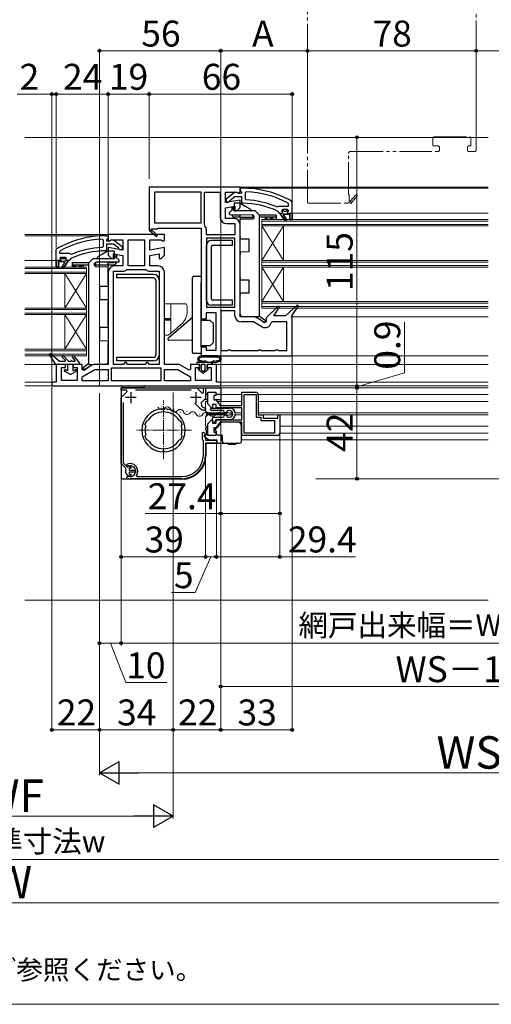
# Model space of a CAD drawing. Extents: x 0 to 1050, y 0 to 1583.
# Drawn here: x 529 to 747, y 0 to 455 of the extents above; entities that cross this region are included whole.
import ezdxf

# ---------------------------------------------------------------- set-up
doc = ezdxf.new("R2010")
doc.units = 0
for name, pattern in [('YCENTER_1', [13, 10, -1, 1, -1]), ('YDIVIDE_1', [15, 10, -1, 1, -1, 1, -1]), ('YHIDDEN_1', [4, 3, -1])]:
    doc.linetypes.add(name, pattern=pattern)
for name, color, linetype, lineweight in [('USER1', 3, 'CONTINUOUS', 13), ('YKK_11', 7, 'CONTINUOUS', 30), ('YKK_12', 2, 'CONTINUOUS', 13), ('YKK_13', 4, 'CONTINUOUS', 30), ('YKK_D', 6, 'CONTINUOUS', 13), ('YKK_ZWAK', 7, 'CONTINUOUS', 30), ('YSS_K', 3, 'CONTINUOUS', 13)]:
    doc.layers.add(name, color=color, linetype=linetype, lineweight=lineweight)
doc.styles.get("Standard").update_dxf_attribs({"font": 'txt.shx', "bigfont": 'BIGFONT'})
doc.styles.add('text-b', font='txt.shx', dxfattribs={"bigfont": 'extfont2.shx'})

msp = doc.modelspace()

# ---------------------------------------------------------------- linework, layer by layer
at = {"layer": 'YKK_11', "linetype": 'ByBlock', "lineweight": -2, "ltscale": 0.5}
for p, q in [((631, 378), (589, 378)), ((589, 378), (589, 358.13)), ((631, 376.5), (631, 378)), ((613, 375.6), (591.4, 375.6)), ((591.4, 375.6), (591.4, 361.4)), ((613, 361.4), (613, 375.6)), ((614.6, 360.37), (614.6, 375.6)), ((614.6, 375.6), (621.8, 375.6)), ((621.8, 375.6), (621.8, 364)), ((624.2, 370.79), (624.2, 375.6)), ((624.2, 375.6), (629.56, 375.6)), ((628.48, 375.59), (624.5, 372.48)), ((626.29, 371.85), (628.54, 373.6)), ((629.9, 375.4), (628.48, 375.59)), ((628.54, 373.6), (631.7, 373.6)), ((629.56, 375.6), (630.24, 375.18)), ((630.3, 375.2), (629.9, 375.4)), ((630.24, 375.18), (630.7, 375.14)), ((631.7, 375.2), (630.3, 375.2)), ((630.7, 375.14), (631, 375.6)), ((632, 377.5), (631, 377.5)), ((631, 377.5), (631, 376.4)), ((631, 375.6), (631, 376.5)), ((631, 376.4), (631.44, 375.91)), ((631.44, 375.91), (631.7, 375.61)), ((631.7, 375.61), (631.7, 375.2)), ((631.7, 373.6), (631.7, 371)), ((633.82, 375.87), (633.3, 375.37)), ((633.3, 375.37), (633.3, 372.56)), ((631, 371.99), (624.2, 370.79)), ((624.2, 368.36), (628.6, 369.13)), ((624.5, 372.48), (624.5, 371)), ((624.5, 371), (625.6, 371)), ((625.6, 371), (626.1, 371.48)), ((626.1, 371.48), (626.29, 371.85)), ((628.6, 369.13), (628.6, 367)), ((631, 368.5), (631, 371.99)), ((631.7, 371), (632.2, 370.5)), ((633.3, 372.56), (633.78, 372.06)), ((647.9, 368.86), (648.49, 369.01)), ((648.49, 369.01), (648.89, 369.2)), ((648.89, 369.2), (653.4, 369.2)), ((653.4, 370.11), (653.14, 370.55)), ((653.4, 369.2), (653.4, 370.11)), ((655, 371.05), (654.75, 371.49)), ((655, 366), (655, 371.05)), ((624.2, 363.5), (624.2, 368.36)), ((628.6, 367), (629.5, 367)), ((629.5, 367), (631, 368.5)), ((648.31, 366.93), (648.6, 366.49)), ((648.6, 366.49), (649.1, 366)), ((649.1, 366), (649.7, 366)), ((649.7, 366), (649.7, 365.5)), ((649.7, 365.5), (651.79, 362.37)), ((650.7, 367.6), (650.2, 367.1)), ((650.2, 367.1), (651.01, 367.1)), ((652.9, 367.6), (650.7, 367.6)), ((652.47, 362.79), (650.9, 365.5)), ((650.9, 365.5), (654, 365.5)), ((651.01, 367.1), (651.3, 366.84)), ((651.3, 366.84), (652.3, 366.84)), ((652.3, 366.84), (652.59, 367.1)), ((652.59, 367.1), (653.4, 367.1)), ((653.4, 367.1), (652.9, 367.6)), ((654, 365.5), (654, 363)), ((655, 363), (655, 366)), ((591.4, 361.4), (613, 361.4)), ((614.7, 360.06), (614.6, 360.37)), ((628.1, 363.5), (624.2, 363.5)), ((624.7, 361.1), (628.6, 361.1)), ((628.6, 361.1), (628.6, 355.9)), ((631, 318), (631, 360.6)), ((651.79, 362.37), (652.47, 362.79)), ((654, 363), (655, 363)), ((569, 355.5), (570, 355.5)), ((583, 356), (570, 356)), ((570, 356), (570, 353.31)), ((570, 355.5), (570, 354.4)), ((596, 356), (583, 356)), ((589, 358.13), (588.92, 358)), ((588.92, 358), (592.34, 355.1)), ((590.07, 358.39), (590.25, 358.7)), ((592.86, 355.7), (590.14, 358.02)), ((590.25, 358.7), (593, 358.7)), ((592.34, 355.1), (592.86, 355.7)), ((593, 358.7), (593, 359)), ((593, 359), (613, 359)), ((596, 353.31), (596, 356)), ((613, 359), (613, 317)), ((615.4, 355.9), (615.4, 358)), ((628.6, 355.9), (615.4, 355.9)), ((567.18, 353.86), (567.7, 353.36)), ((567.7, 353.36), (567.7, 350.56)), ((569.56, 353.9), (569.3, 353.6)), ((569.3, 353.6), (569.3, 353.2)), ((569.3, 353.2), (570.7, 353.2)), ((572.46, 351.6), (569.3, 351.6)), ((569.3, 351.6), (569.3, 349)), ((570, 354.4), (569.56, 353.9)), ((570, 353.31), (570.52, 353.02)), ((570.52, 353.02), (571.44, 353.6)), ((570.7, 353.2), (571.1, 353.4)), ((571.1, 353.4), (572.52, 353.59)), ((571.44, 353.6), (576.8, 353.6)), ((574.71, 349.84), (572.46, 351.6)), ((572.52, 353.59), (576.5, 350.47)), ((576.8, 353.6), (576.8, 348.79)), ((579.2, 341.5), (579.2, 353.6)), ((579.2, 353.6), (583, 353.6)), ((583, 353.6), (586.8, 353.6)), ((586.8, 353.6), (586.8, 341.5)), ((589.2, 348.79), (589.2, 353.6)), ((589.2, 353.6), (594.56, 353.6)), ((594.56, 353.6), (595.48, 353.02)), ((595.48, 353.02), (596, 353.31)), ((628.6, 354.3), (615.4, 354.3)), ((615.4, 354.3), (615.4, 322.4)), ((628.6, 322.4), (628.6, 354.3)), ((546, 349.05), (546.25, 349.48)), ((546, 344), (546, 349.05)), ((547.6, 348.1), (547.86, 348.54)), ((547.6, 347.2), (547.6, 348.1)), ((552.11, 347.2), (547.6, 347.2)), ((552.51, 347.01), (552.11, 347.2)), ((553.1, 346.85), (552.51, 347.01)), ((567.7, 350.56), (567.22, 350.06)), ((569.3, 349), (568.8, 348.5)), ((576.8, 348.79), (570, 349.99)), ((570, 349.99), (570, 346.5)), ((570, 346.5), (571.5, 345)), ((572.4, 345), (572.4, 347.13)), ((572.4, 347.13), (576.8, 346.36)), ((574.9, 349.47), (574.71, 349.84)), ((575.4, 349), (574.9, 349.47)), ((576.5, 349), (575.4, 349)), ((576.5, 350.47), (576.5, 349)), ((576.8, 346.36), (576.8, 341.5)), ((596, 349.99), (589.2, 348.79)), ((589.2, 346.36), (593.6, 347.13)), ((589.2, 341.5), (589.2, 346.36)), ((593.6, 347.13), (593.6, 345)), ((594.5, 345), (596, 346.5)), ((596, 346.5), (596, 349.99)), ((546, 341), (546, 344)), ((550.1, 343.5), (547, 343.5)), ((547, 343.5), (547, 341)), ((547.6, 345.1), (548.1, 345.6)), ((548.41, 345.1), (547.6, 345.1)), ((548.1, 345.6), (550.3, 345.6)), ((548.7, 344.84), (548.41, 345.1)), ((548.53, 340.79), (550.1, 343.5)), ((549.7, 344.84), (548.7, 344.84)), ((551.3, 343.5), (549.21, 340.37)), ((549.99, 345.1), (549.7, 344.84)), ((550.8, 345.1), (549.99, 345.1)), ((550.3, 345.6), (550.8, 345.1)), ((551.9, 344), (551.3, 344)), ((551.3, 344), (551.3, 343.5)), ((552.4, 344.48), (551.9, 344)), ((552.69, 344.92), (552.4, 344.48)), ((571.5, 345), (572.4, 345)), ((593.6, 345), (594.5, 345)), ((547, 341), (546, 341)), ((549.21, 340.37), (548.53, 340.79)), ((570, 338.6), (570, 296)), ((572.4, 296), (572.4, 339.1)), ((572.4, 339.1), (576.8, 339.1)), ((576.8, 341.5), (572.9, 341.5)), ((578.46, 339.76), (578.8, 339.9)), ((578.8, 339.9), (583, 339.9)), ((583, 341.5), (579.2, 341.5)), ((586.8, 341.5), (583, 341.5)), ((583, 339.9), (587.2, 339.9)), ((587.2, 339.9), (587.54, 339.76)), ((593.1, 341.5), (589.2, 341.5)), ((589.2, 339.1), (593.6, 339.1)), ((593.6, 339.1), (593.6, 296)), ((596, 296), (596, 338.6)), ((657.36, 323.42), (652, 318.5)), ((657.95, 322.9), (657.36, 323.42)), ((615.4, 322.4), (628.6, 322.4)), ((615.5, 317), (615.5, 320)), ((615.5, 320), (619.7, 320)), ((619.7, 320), (619.7, 302.4)), ((622.1, 320.8), (622.1, 302.4)), ((628.6, 320.8), (622.1, 320.8)), ((628.6, 318.5), (628.6, 320.8)), ((648.55, 322.92), (643, 317.51)), ((646.54, 318.5), (649.16, 322.41)), ((649.16, 322.41), (648.55, 322.92)), ((655, 318.71), (657.95, 322.9)), ((613, 317), (615.5, 317)), ((637.03, 318), (631, 318)), ((637.16, 315.6), (631.5, 315.6)), ((641.05, 313.35), (637.16, 315.6)), ((642.43, 315.33), (638.48, 317.61)), ((643, 315.65), (642.43, 315.33)), ((643, 317.51), (643, 315.65)), ((645.81, 315.6), (645.33, 315.21)), ((652.6, 315.6), (645.81, 315.6)), ((652, 318.5), (646.54, 318.5)), ((652.6, 302.4), (652.6, 315.6)), ((655, 300), (655, 318.71)), ((615.5, 304), (613, 304)), ((613, 304), (613, 300)), ((615.5, 302.4), (615.5, 304)), ((619.7, 302.4), (615.5, 302.4)), ((622.1, 302.4), (625.13, 302.4)), ((625.13, 302.4), (625.57, 302.65)), ((625.57, 302.65), (626.43, 302.65)), ((626.43, 302.65), (626.87, 302.4)), ((626.87, 302.4), (639.13, 302.4)), ((639.13, 302.4), (639.57, 302.65)), ((639.57, 302.65), (640.43, 302.65)), ((640.43, 302.65), (640.87, 302.4)), ((640.87, 302.4), (647.13, 302.4)), ((647.13, 302.4), (647.57, 302.65)), ((647.57, 302.65), (648.43, 302.65)), ((648.43, 302.65), (648.87, 302.4)), ((648.87, 302.4), (652.6, 302.4)), ((577.57, 296.75), (577.13, 296)), ((578, 297), (577.57, 296.75)), ((578.43, 296.75), (578, 297)), ((578.87, 296), (578.43, 296.75)), ((587.57, 296.75), (587.13, 296)), ((588, 297), (587.57, 296.75)), ((588.43, 296.75), (588, 297)), ((588.87, 296), (588.43, 296.75)), ((613, 300), (655, 300)), ((550.3, 296), (546, 296)), ((546, 296), (546, 287.8)), ((548.4, 288.5), (548.4, 294.5)), ((548.4, 294.5), (550.3, 294.5)), ((550.3, 294.5), (550.3, 296)), ((558, 296), (553.8, 296)), ((553.8, 296), (553.8, 294.5)), ((553.8, 294.5), (555.6, 294.5)), ((555.6, 294.5), (555.6, 288.5)), ((558, 293.58), (558, 296)), ((558, 290.23), (563.84, 293.6)), ((558.5, 293.29), (558, 293.58)), ((562.52, 295.61), (558.5, 293.29)), ((563.84, 293.6), (570, 293.6)), ((570, 296), (563.97, 296)), ((570, 293.6), (570, 288.4)), ((571.6, 294.4), (583, 294.4)), ((571.6, 288.4), (571.6, 294.4)), ((577.13, 296), (572.4, 296)), ((583, 296), (578.87, 296)), ((587.13, 296), (583, 296)), ((583, 294.4), (594.4, 294.4)), ((593.6, 296), (588.87, 296)), ((594.4, 294.4), (594.4, 288.4)), ((602.03, 296), (596, 296)), ((596, 288.4), (596, 293.6)), ((596, 293.6), (602.16, 293.6)), ((602.16, 293.6), (608, 290.23)), ((607.5, 293.29), (603.48, 295.61)), ((608, 293.58), (607.5, 293.29)), ((612.2, 296), (608, 296)), ((608, 296), (608, 293.58)), ((610.4, 288.5), (610.4, 294.5)), ((610.4, 294.5), (612.2, 294.5)), ((612.2, 294.5), (612.2, 296)), ((620, 296), (615.7, 296)), ((615.7, 296), (615.7, 294.5)), ((615.7, 294.5), (617.6, 294.5)), ((617.6, 294.5), (617.6, 288.5)), ((620, 287.8), (620, 296)), ((546, 287.8), (544, 287.8)), ((544, 287.8), (544, 286)), ((555.6, 288.5), (548.4, 288.5)), ((558, 288.4), (558, 290.23)), ((570, 288.4), (558, 288.4)), ((583, 288.4), (571.6, 288.4)), ((594.4, 288.4), (583, 288.4)), ((608, 288.4), (596, 288.4)), ((608, 290.23), (608, 288.4)), ((617.6, 288.5), (610.4, 288.5)), ((622, 287.8), (620, 287.8)), ((622, 286), (622, 287.8)), ((544, 286), (583, 286)), ((576, 284.1), (576, 285.1)), ((576, 285.1), (610.95, 285.1)), ((578.56, 284.1), (576, 284.1)), ((576, 280.63), (578.83, 283.45)), ((578.83, 283.45), (578.56, 284.1)), ((608.33, 284.1), (582.67, 284.1)), ((583, 286), (622, 286)), ((610.95, 285.1), (613.38, 282.67)), ((613.38, 282.67), (614, 282.92)), ((614, 282.92), (614, 285.1)), ((614, 285.1), (615, 285.1)), ((615, 285.1), (615, 280.15)), ((576, 250.09), (576, 280.63)), ((577, 278.43), (577, 250.51)), ((612.36, 275.77), (610.11, 278.02)), ((615, 280.15), (613.04, 278.19)), ((613.04, 278.19), (613.07, 276.74)), ((595.1, 275.28), (594.89, 275.47)), ((595.31, 275.1), (595.1, 275.28)), ((596.1, 275.28), (595.89, 275.1)), ((596.31, 275.47), (596.1, 275.28)), ((612.37, 275.76), (612.36, 275.77)), ((615, 275.22), (614.38, 274.73)), ((614.62, 275.91), (615, 275.42)), ((615, 275.42), (615, 275.22)), ((587.72, 269.84), (587.97, 269.93)), ((587.97, 269.93), (588.03, 269.91)), ((588.03, 269.91), (588.4, 270.02)), ((602.8, 270.02), (603.17, 269.91)), ((603.17, 269.91), (603.23, 269.93)), ((603.23, 269.93), (603.48, 269.84)), ((587.11, 267.91), (587, 268.15)), ((587.17, 267.88), (587.11, 267.91)), ((587.35, 267.53), (587.17, 267.88)), ((604.03, 267.88), (603.85, 267.53)), ((604.09, 267.91), (604.03, 267.88)), ((604.2, 268.15), (604.09, 267.91)), ((587, 262.85), (587.11, 263.09)), ((587.11, 263.09), (587.17, 263.12)), ((587.17, 263.12), (587.35, 263.47)), ((587.97, 261.07), (587.72, 261.15)), ((588.03, 261.09), (587.97, 261.07)), ((588.4, 260.98), (588.03, 261.09)), ((603.17, 261.09), (602.8, 260.98)), ((603.23, 261.07), (603.17, 261.09)), ((603.48, 261.15), (603.23, 261.07)), ((603.85, 263.47), (604.03, 263.12)), ((604.03, 263.12), (604.09, 263.09)), ((604.09, 263.09), (604.2, 262.85)), ((594.89, 255.53), (595.1, 255.71)), ((595.1, 255.71), (595.31, 255.9)), ((595.89, 255.9), (596.1, 255.71)), ((596.1, 255.71), (596.31, 255.53)), ((577, 250.51), (578.84, 248.67)), ((578.13, 247.96), (576, 250.09)), ((578.19, 247.61), (578.13, 247.96)), ((578.84, 248.67), (579.19, 248.61)), ((579.68, 248.79), (579.81, 248.85)), ((580.5, 248.05), (579.7, 248.05)), ((579.7, 248.05), (579.7, 247)), ((579.7, 247), (582.65, 247)), ((582.65, 246.2), (579.7, 246.2)), ((579.7, 246.2), (579.7, 245.15)), ((579.81, 248.85), (580.79, 248.3)), ((580.79, 248.3), (580.5, 248.05)), ((582.65, 247), (582.65, 246.2)), ((579.81, 244.35), (579.68, 244.41)), ((579.7, 245.15), (580.5, 245.15)), ((580.79, 244.9), (579.81, 244.35)), ((580.5, 245.15), (580.79, 244.9))]:
    msp.add_line(p, q, dxfattribs=at)
at = {"layer": 'YKK_11', "linetype": 'ByBlock', "lineweight": 30, "ltscale": 0.5}
for p, q in [((649.7, 365.5), (649.7, 366)), ((649.7, 366), (650.5, 366)), ((651.79, 362.37), (649.7, 365.5)), ((650.2, 367.08), (650.2, 367.1)), ((650.2, 367.1), (651.01, 367.1)), ((650.58, 366.59), (650.2, 367.08)), ((650.5, 366), (650.8, 366.3)), ((650.8, 366.3), (650.58, 366.59)), ((654, 365.5), (650.9, 365.5)), ((650.9, 365.5), (652.47, 362.79)), ((651.01, 367.1), (651.3, 366.84)), ((651.3, 366.84), (652.3, 366.84)), ((652.3, 366.84), (652.59, 367.1)), ((652.59, 367.1), (653.4, 367.1)), ((653.03, 366.59), (652.8, 366.3)), ((652.8, 366.3), (653.1, 366)), ((653.4, 367.1), (653.03, 366.59)), ((653.1, 366), (655, 366)), ((654, 363), (654, 365.5)), ((655, 366), (655, 363)), ((652.47, 362.79), (651.79, 362.37)), ((655, 363), (654, 363)), ((546, 344), (546, 341)), ((547.9, 344), (546, 344)), ((547, 341), (547, 343.5)), ((547, 343.5), (550.1, 343.5)), ((548.41, 345.1), (547.6, 345.1)), ((547.6, 345.1), (547.97, 344.59)), ((548.2, 344.3), (547.9, 344)), ((547.97, 344.59), (548.2, 344.3)), ((548.7, 344.84), (548.41, 345.1)), ((550.1, 343.5), (548.53, 340.79)), ((549.7, 344.84), (548.7, 344.84)), ((549.21, 340.37), (551.3, 343.5)), ((549.99, 345.1), (549.7, 344.84)), ((550.8, 345.1), (549.99, 345.1)), ((550.2, 344.3), (550.42, 344.59)), ((550.5, 344), (550.2, 344.3)), ((550.42, 344.59), (550.8, 345.07)), ((551.3, 344), (550.5, 344)), ((550.8, 345.07), (550.8, 345.1)), ((551.3, 343.5), (551.3, 344)), ((546, 341), (547, 341)), ((548.53, 340.79), (549.21, 340.37))]:
    msp.add_line(p, q, dxfattribs=at)
at = {"layer": 'YKK_11', "ltscale": 0.5}
for p, q in [((580.5, 283.1), (580.5, 278.1)), ((610.5, 283.1), (610.5, 278.1)), ((583, 280.6), (578, 280.6)), ((613, 280.6), (608, 280.6))]:
    msp.add_line(p, q, dxfattribs=at)
at = {"layer": 'YKK_11', "linetype": 'ByBlock', "lineweight": -2}
for p, q in [((616, 277.68), (616, 283.1)), ((616, 283.1), (619.8, 283.1)), ((619.8, 283.1), (619.8, 281.6)), ((631.8, 277), (631.8, 283.1)), ((631.8, 283.1), (638.2, 283.1)), ((619.8, 281.6), (618.8, 281.6)), ((618.8, 281.6), (618.8, 279.6)), ((618.8, 279.6), (619.8, 279.6)), ((619.8, 279.6), (621.8, 277)), ((632.8, 264.1), (632.8, 282.1)), ((632.8, 282.1), (638.4, 282.1)), ((638.4, 282.1), (638.4, 271.6)), ((639.4, 281.9), (639.4, 272.6)), ((617.83, 275.85), (616, 277.68)), ((618.2, 276), (617.83, 275.85)), ((619.9, 277.4), (618.2, 277.4)), ((618.2, 277.4), (618.2, 276)), ((619.9, 275.9), (619.9, 277.4)), ((631.8, 275.9), (619.9, 275.9)), ((621.8, 277), (631.8, 277)), ((631.8, 270.3), (631.8, 275.9)), ((616, 268.52), (617.83, 270.35)), ((617.83, 270.35), (618.2, 270.2)), ((618.2, 270.2), (618.2, 268.8)), ((618.2, 268.8), (619.9, 268.8)), ((621.8, 269.2), (619.8, 266.6)), ((619.9, 268.8), (619.9, 270.3)), ((619.9, 270.3), (631.8, 270.3)), ((631.8, 269.2), (621.8, 269.2)), ((631.8, 263.1), (631.8, 269.2)), ((638.4, 271.6), (640.6, 271.6)), ((639.4, 272.6), (641.6, 272.6)), ((640.6, 271.6), (640.6, 270.1)), ((640.6, 270.1), (646.9, 270.1)), ((641.6, 272.6), (641.6, 271.1)), ((641.6, 271.1), (648.4, 271.1)), ((646.9, 270.1), (646.9, 264.1)), ((648.4, 271.1), (648.4, 272.6)), ((648.4, 272.6), (649.4, 272.6)), ((649.4, 272.6), (649.4, 264.3)), ((613.6, 264.51), (614.21, 264.66)), ((613.6, 261.2), (613.6, 264.51)), ((614.21, 264.66), (614.85, 263.44)), ((616, 263.1), (616, 268.52)), ((619.8, 266.6), (618.8, 266.6)), ((618.8, 266.6), (618.8, 264.6)), ((618.8, 264.6), (619.8, 264.6)), ((619.8, 264.6), (619.8, 263.1)), ((613.8, 261), (613.6, 261.2)), ((614, 260.8), (613.8, 261)), ((614, 254.1), (614, 260.8)), ((614.85, 263.44), (614.4, 263)), ((614.4, 263), (614.4, 262.6)), ((614.4, 262.6), (615, 262)), ((615, 262), (615, 261)), ((615, 261), (620, 261)), ((620, 259.6), (615, 259.6)), ((615, 259.6), (615, 254.1)), ((619.8, 263.1), (616, 263.1)), ((620, 261), (620, 259.6)), ((648.2, 263.1), (631.8, 263.1)), ((646.9, 264.1), (632.8, 264.1)), ((578.55, 249.24), (578.62, 249.72)), ((578.85, 248.94), (578.55, 249.24)), ((579.18, 248.88), (578.85, 248.94)), ((578.61, 243.84), (578.78, 244.14)), ((578.74, 243.42), (578.61, 243.84)), ((578.78, 244.14), (578.9, 244.29)), ((578.9, 244.29), (579.77, 244.22)), ((579.77, 244.22), (579.97, 244.11)), ((604, 243.1), (580.2, 243.1)), ((583.05, 244.57), (583.3, 244.1)), ((583.3, 244.1), (604, 244.1))]:
    msp.add_line(p, q, dxfattribs=at)
at = {"layer": 'YKK_11', "linetype": 'ByBlock', "lineweight": -2, "ltscale": 0.5}
for centre, radius, start, end in [((632, 331.5), 46, 60.3628, 90), ((632, 331.5), 44.4, 61.5702, 87.6501), ((632, 331.5), 39, 65.2802, 89.7099), ((632, 331.5), 40.6, 66.938, 87.4899), ((612, 358), 3.4, 0, 37.3569), ((624.7, 364), 2.9, 180, 270), ((628.1, 360.6), 2.9, 0, 90), ((569, 309.5), 46, 90, 119.6372), ((589.95, 358.18), 0.25, 60, 319.643), ((569, 309.5), 44.4, 92.3499, 118.4298), ((569, 309.5), 39, 90.2901, 114.7198), ((569, 309.5), 40.6, 92.5101, 113.062), ((572.9, 338.6), 2.9, 90, 180), ((576.8, 341.5), 2.4, 270, 313.6028), ((589.2, 341.5), 2.4, 226.3972, 270), ((593.1, 338.6), 2.9, 0, 90), ((631.5, 318.5), 2.9, 180, 270), ((637.03, 315.1), 2.9, 60, 90), ((642.5, 315.87), 2.9, 240, 346.9794), ((563.97, 293.1), 2.9, 90, 120), ((602.03, 293.1), 2.9, 60, 90), ((595.6, 265.5), 10, 94.096, 265.904), ((595.6, 265.5), 8.5, 32.1541, 147.8459), ((595.6, 265.5), 9.6, 88.2427, 91.7573), ((595.6, 265.5), 10, 274.096, 85.904), ((615.5, 279.4), 4.8, 229.3552, 256.5523), ((615.5, 279.4), 3.6, 227.5558, 255.883), ((595.6, 265.5), 9, 151.1299, 162.8701), ((595.6, 265.5), 9, 17.1299, 28.8701), ((595.6, 265.5), 8.5, 166.1541, 193.8459), ((595.6, 265.5), 8.5, 346.1541, 13.8459), ((595.6, 265.5), 9, 197.1299, 208.8701), ((595.6, 265.5), 8.5, 212.1541, 327.8459), ((595.6, 265.5), 9, 331.1299, 342.8701), ((595.6, 265.5), 9.6, 268.2427, 271.7573), ((580.2, 246.6), 2.25, 153.2839, 256.6653), ((580.2, 246.6), 2.25, 103.3347, 116.7161)]:
    msp.add_arc(centre, radius, start, end, dxfattribs=at)
at = {"layer": 'YKK_11', "linetype": 'ByBlock', "lineweight": -2}
for centre, radius, start, end in [((638.2, 281.9), 1.2, 0, 90), ((648.2, 264.3), 1.2, 270, 360), ((604, 254.1), 10, 270, 360), ((604, 254.1), 11, 270, 360), ((580.2, 246.6), 3.5, 324.6235, 116.79), ((580.2, 246.6), 2.5, 264.7993, 114.0752), ((580.2, 246.6), 3.5, 245.3794, 270)]:
    msp.add_arc(centre, radius, start, end, dxfattribs=at)
at = {"layer": 'YKK_12', "linetype": 'YDIVIDE_1', "ltscale": 1.5}
for p, q in [((662.1, 371), (662.1, 486.5)), ((740.1, 395), (740.1, 486.5)), ((720.6, 401.2), (737.2, 401.2)), ((720.1, 397.5), (720.1, 400.7)), ((722.6, 397), (720.6, 397)), ((723.1, 395), (723.1, 396.5)), ((736.1, 396.5), (736.1, 395)), ((737.2, 397), (736.6, 397)), ((737.7, 400.7), (737.7, 397.5)), ((681.1, 374.5), (681.1, 393.5)), ((682.1, 394.5), (722.6, 394.5)), ((736.6, 394.5), (739.6, 394.5)), ((681.4, 374.5), (681.1, 374.5)), ((681.4, 371.75), (681.4, 374.5)), ((684.4, 374.36), (682.08, 371.64)), ((682.1, 370.42), (685.01, 373.84)), ((662.6, 370.5), (680.6, 370.5)), ((681.1, 371), (682.1, 370.42)), ((681.71, 371.58), (681.4, 371.75))]:
    msp.add_line(p, q, dxfattribs=at)
at = {"layer": 'YKK_12'}
for p, q in [((745.59, 401), (531.5, 401)), ((630.5, 378), (745.59, 378)), ((745.59, 377.5), (631, 377.5)), ((655, 366), (745.59, 366)), ((531.5, 356), (570.5, 356)), ((531.5, 355.5), (569, 355.5)), ((531.5, 344), (546, 344)), ((550, 322), (550, 338)), ((560, 322), (550, 338)), ((560, 338), (550, 322)), ((550, 303), (550, 319)), ((560, 303), (550, 319)), ((560, 319), (550, 303)), ((654.5, 318), (745.59, 318)), ((745.59, 300), (654, 300)), ((531.5, 296), (546.5, 296)), ((619.5, 296), (745.59, 296)), ((531.5, 287.8), (544.5, 287.8)), ((745.59, 287.8), (621.5, 287.8)), ((531.5, 286), (544.5, 286)), ((596.7, 285.1), (745.59, 285.1)), ((621.5, 286), (745.59, 286)), ((622.2, 285.1), (622.2, 278.85)), ((615, 278.85), (615, 274.55)), ((616, 278.85), (615, 278.85)), ((631.8, 278.85), (620.58, 278.85)), ((632, 282.1), (622.2, 282.1)), ((745.59, 282.1), (639.58, 282.1)), ((745.59, 278.85), (639.6, 278.85)), ((594.47, 276.35), (594.67, 276.31)), ((597.28, 275.05), (597.48, 275.01)), ((600.37, 275.24), (600.56, 275.2)), ((603.18, 273.93), (603.37, 273.9)), ((606.26, 274.13), (606.46, 274.09)), ((616, 273.55), (615, 274.55)), ((624.9, 273.55), (616, 273.55)), ((618.11, 273.28), (618.31, 273.28)), ((627.53, 273.55), (626.39, 273.55)), ((631.8, 273.55), (628.76, 273.55)), ((745.59, 273.55), (639.6, 273.55)), ((609.07, 272.82), (609.27, 272.79)), ((612.16, 273.01), (612.36, 272.98)), ((616, 272.65), (615, 271.65)), ((615, 271.65), (615, 267.35)), ((615.11, 272.52), (615.31, 272.52)), ((624.9, 272.65), (616, 272.65)), ((621.11, 272.52), (621.31, 272.52)), ((627.53, 272.65), (627.12, 272.65)), ((631.8, 272.65), (628.76, 272.65)), ((745.59, 272.65), (639.73, 272.65)), ((616, 267.35), (615, 267.35)), ((745.59, 267.35), (649.6, 267.35))]:
    msp.add_line(p, q, dxfattribs=at)
at = {"layer": 'YKK_12', "ltscale": 0.5}
for p, q in [((745.59, 363), (641, 363)), ((641, 341), (641, 363)), ((641, 322), (641, 363)), ((745.59, 362.3), (641, 362.3)), ((745.59, 360.7), (641, 360.7)), ((745.59, 360), (641, 360)), ((641, 344), (651, 360)), ((641, 360), (651, 344)), ((651, 344), (651, 360)), ((745.59, 344), (641, 344)), ((745.59, 343.3), (641, 343.3)), ((745.59, 341.7), (641, 341.7)), ((531.5, 341), (560, 341)), ((531.5, 340.3), (560, 340.3)), ((531.5, 338.7), (560, 338.7)), ((531.5, 338), (560, 338)), ((560, 300), (560, 341)), ((745.59, 341), (641, 341)), ((641, 325), (651, 341)), ((641, 341), (651, 325)), ((651, 325), (651, 341)), ((745.59, 325), (641, 325)), ((745.59, 324.3), (641, 324.3)), ((531.5, 322), (560, 322)), ((531.5, 321.3), (560, 321.3)), ((531.5, 319.7), (560, 319.7)), ((531.5, 319), (560, 319)), ((745.59, 322.7), (641, 322.7)), ((745.59, 322), (641, 322)), ((531.5, 303), (560, 303)), ((531.5, 302.3), (560, 302.3)), ((531.5, 300.7), (560, 300.7)), ((531.5, 300), (560, 300)), ((745.59, 261.1), (631.9, 261.1)), ((745.59, 264.1), (649.58, 264.1))]:
    msp.add_line(p, q, dxfattribs=at)
at = {"layer": 'YKK_12', "linetype": 'YCENTER_1', "ltscale": 0.5}
for p, q in [((595.6, 252.22), (595.6, 279.28)), ((608.54, 265.5), (582.66, 265.5))]:
    msp.add_line(p, q, dxfattribs=at)
at = {"layer": 'YKK_12', "linetype": 'YDIVIDE_1', "ltscale": 1.5}
for centre, radius, start, end in [((720.6, 400.7), 0.5, 90, 180), ((737.2, 400.7), 0.5, 0, 90), ((720.6, 397.5), 0.5, 180, 270), ((722.6, 396.5), 0.5, 0, 90), ((736.6, 396.5), 0.5, 90, 180), ((737.2, 397.5), 0.5, 270, 0), ((682.1, 393.5), 1, 90, 180), ((722.6, 395), 0.5, 270, 0), ((736.6, 395), 0.5, 180, 270), ((739.6, 395), 0.5, 270, 0), ((684.7, 374.1), 0.4, 319.643, 139.643), ((662.6, 371), 0.5, 180, 270), ((680.6, 371), 0.5, 270, 0), ((681.92, 371.45), 0.25, 150, 49.643)]:
    msp.add_arc(centre, radius, start, end, dxfattribs=at)
at = {"layer": 'YKK_12'}
for centre, start, end in [((594.66, 276.78), 198.5264, 320.1213), ((597.29, 274.58), 18.5264, 140.1213), ((600.55, 275.67), 198.5264, 320.1213), ((603.19, 273.47), 18.5264, 140.1213), ((606.45, 274.56), 198.5264, 320.1213), ((609.09, 272.35), 18.5264, 140.1213), ((615.21, 272.06), 29.2025, 150.7975), ((621.21, 272.06), 29.2025, 150.7975), ((612.21, 273.74), 209.2025, 330.7975), ((618.21, 273.74), 209.2025, 330.7975)]:
    msp.add_arc(centre, 1.72, start, end, dxfattribs=at)
at = {"layer": 'YKK_13'}
for p, q in [((631, 370.5), (628.2, 370.5)), ((628.2, 370.5), (628.2, 367)), ((631, 370.5), (633.6, 369)), ((633.6, 369), (635.3, 368.02)), ((627.59, 367.71), (625.99, 366.16)), ((626.33, 365.3), (636.51, 365.21)), ((627.1, 368.56), (627.1, 367.24)), ((628.1, 367), (628.1, 367.5)), ((638, 367), (628.1, 367)), ((631, 365.06), (628.6, 365.06)), ((631, 364.3), (631, 365.26)), ((636.8, 365.17), (636.8, 364.3)), ((638, 367), (640, 365)), ((647.6, 365.06), (640, 365.06)), ((640, 318), (640, 365)), ((647.6, 365.06), (647.6, 364.06)), ((631, 364.06), (628.6, 364.06)), ((631, 364.3), (631, 364)), ((637.48, 364), (631, 364)), ((631, 364), (631, 363.7)), ((631, 363.7), (631, 363.15)), ((636.51, 363.2), (631, 363.15)), ((631, 355.06), (631, 363.15)), ((636.8, 364), (636.8, 364.3)), ((637.5, 364.21), (637.5, 364.2)), ((647.6, 364.06), (640, 364.06)), ((642.6, 364.06), (642.6, 363.06)), ((647.6, 363.06), (642.6, 363.06)), ((647.6, 363.06), (642.6, 363.06)), ((647.6, 364.06), (647.6, 363.06)), ((615.4, 325.65), (615.4, 351.05)), ((627.4, 353.35), (617.7, 353.35)), ((627.4, 351.05), (618.2, 351.05)), ((627.4, 351.05), (627.4, 353.35)), ((631, 355.06), (631, 354.06)), ((631, 354.06), (635, 354.03)), ((635, 354.03), (635, 347.98)), ((567.4, 347), (565.7, 346.02)), ((570, 348.5), (567.4, 347)), ((570, 348.5), (572.8, 348.5)), ((572.8, 348.5), (572.8, 345)), ((573.9, 346.56), (573.9, 345.24)), ((617.7, 326.15), (617.7, 350.55)), ((635, 347.98), (631, 347.95)), ((631, 347.95), (631, 346.95)), ((631, 336.06), (631, 346.95)), ((553.4, 343.06), (561, 343.06)), ((553.4, 343.06), (553.4, 342.06)), ((553.4, 342.06), (561, 342.06)), ((553.4, 342.06), (553.4, 341.06)), ((558.4, 342.06), (558.4, 341.06)), ((561, 343), (563, 345)), ((561, 296), (561, 343)), ((563, 345), (572.9, 345)), ((563.5, 342.21), (563.5, 342.2)), ((563.52, 342), (570, 342)), ((564.2, 343.17), (564.2, 342.3)), ((564.2, 342), (564.2, 342.3)), ((574.67, 343.3), (564.49, 343.21)), ((570, 342.3), (570, 343.26)), ((570, 343.06), (572.4, 343.06)), ((570, 342.3), (570, 342)), ((570, 342.06), (572.4, 342.06)), ((570, 342), (570, 341.7)), ((570, 341.7), (570, 341.15)), ((572.9, 345), (572.9, 345.5)), ((573.41, 345.71), (575.01, 344.16)), ((553.4, 341.06), (558.4, 341.06)), ((553.4, 341.06), (558.4, 341.06)), ((564.49, 341.2), (570, 341.15)), ((570, 333.06), (570, 341.15)), ((573.9, 337.6), (573.9, 336)), ((591, 337.6), (573.9, 337.6)), ((570, 333.06), (570, 332.06)), ((591, 336), (573.9, 336)), ((592, 335), (592, 300.2)), ((593.6, 335), (593.6, 300.2)), ((609, 333.74), (609, 336.24)), ((609, 304.06), (609, 333.74)), ((609.49, 336.74), (613, 336.8)), ((613, 336.8), (613, 333.8)), ((613, 321.48), (613, 333.8)), ((631, 336.06), (631, 335.06)), ((631, 335.06), (635, 335.03)), ((635, 335.03), (635, 328.98)), ((570, 332.06), (566, 332.03)), ((566, 332.03), (566, 325.98)), ((635, 328.98), (631, 328.95)), ((631, 328.95), (631, 327.95)), ((631, 319.14), (631, 327.95)), ((566, 325.98), (570, 325.95)), ((570, 325.95), (570, 324.95)), ((570, 314.06), (570, 324.95)), ((627.4, 323.35), (617.7, 323.35)), ((627.4, 325.65), (618.2, 325.65)), ((627.4, 323.35), (627.4, 325.65)), ((613, 316.2), (613, 321.48)), ((599, 317.1), (596, 317.1)), ((599, 316.5), (596, 316.5)), ((598.21, 308.65), (608.89, 317.61)), ((613, 316.5), (617.04, 316.47)), ((613, 304.8), (613, 316.2)), ((617.04, 316.47), (618.5, 315)), ((618.5, 315), (618.5, 306)), ((640, 318), (631.98, 318.14)), ((642.02, 315.35), (638.35, 318.03)), ((640, 318.32), (642.38, 316.58)), ((642.5, 316.34), (642.5, 315.6)), ((570, 313.06), (566, 313.03)), ((566, 313.03), (566, 306.98)), ((570, 314.06), (570, 313.06)), ((566, 306.98), (570, 306.95)), ((570, 306.95), (570, 305.95)), ((570, 297.14), (570, 305.95)), ((608.71, 307.01), (598.11, 307.19)), ((618.5, 306), (617.04, 304.54)), ((547.34, 297.55), (543.4, 300.93)), ((609, 301.56), (609, 304.06)), ((613, 301), (609.49, 301.06)), ((613, 304), (613, 304.8)), ((617.04, 304.54), (613, 304.5)), ((613, 304), (613, 301)), ((545.8, 296), (542.95, 300.54)), ((547.47, 297.5), (550.05, 297.5)), ((550.2, 297.84), (548.81, 299.33)), ((551.54, 297.56), (549.39, 299.87)), ((551.69, 297.5), (552.82, 297.5)), ((553.22, 297.5), (554.52, 297.5)), ((554.67, 297.82), (553.48, 299.35)), ((554.12, 299.85), (556.74, 296.48)), ((561, 296.32), (558.62, 294.58)), ((558.98, 293.35), (562.65, 296.03)), ((561, 296), (569.02, 296.14)), ((573.9, 299.2), (573.9, 297.6)), ((591, 299.2), (573.9, 299.2)), ((591, 297.6), (573.9, 297.6)), ((611.3, 297), (618.85, 297)), ((620.29, 300), (613.31, 300)), ((614.59, 299.4), (613.59, 299.4)), ((616.27, 299.4), (615.65, 299.4)), ((617.95, 299.4), (617.33, 299.4)), ((618.85, 297), (617.4, 296)), ((620.01, 299.4), (619.01, 299.4)), ((556.5, 296), (545.8, 296)), ((550, 293.5), (550.23, 293.5)), ((550, 292.7), (550.13, 292.7)), ((552.55, 291.3), (550.13, 292.7)), ((551.3, 292.95), (550.43, 293.45)), ((551.3, 292.95), (551.3, 296)), ((552.55, 291.3), (554.98, 292.7)), ((553.8, 292.95), (553.8, 296)), ((553.8, 292.95), (554.67, 293.45)), ((554.87, 293.5), (555.1, 293.5)), ((554.98, 292.7), (555.1, 292.7)), ((558.5, 294.34), (558.5, 293.6)), ((612.3, 296), (611.3, 296)), ((613.95, 291.7), (611.67, 293.64)), ((611.8, 294), (612.3, 294)), ((612.3, 294), (612.3, 296)), ((613, 295.7), (613, 293.7)), ((613.11, 293.47), (613.76, 292.92)), ((614.6, 296), (613.3, 296)), ((616.23, 293.64), (613.95, 291.7)), ((614.15, 292.92), (614.8, 293.47)), ((614.9, 293.7), (614.9, 295.7)), ((615.6, 296), (615.6, 294)), ((617.4, 296), (615.6, 296)), ((615.6, 294), (616.1, 294)), ((576, 284.6), (576, 243.9)), ((576.5, 285.1), (576.5, 286.02, 0)), ((576.5, 286.02, 0), (586.5, 286.02, 0)), ((586.5, 285.1), (576.5, 285.1)), ((576.5, 285.1), (621.9, 285.1)), ((586.5, 286.02, 0), (586.5, 285.1)), ((615.2, 279.81), (615.2, 284.8)), ((615.2, 279.6), (615.2, 284.8)), ((615.2, 279.6), (615.2, 282.1)), ((615.2, 279.6), (615.2, 280.24)), ((616, 279.6), (615.2, 279.6)), ((616, 282.1), (615.7, 282.1)), ((621.7, 279.6), (619.65, 279.6)), ((621.7, 282.1), (619.8, 282.1)), ((620.4, 278.85), (620.4, 279.6)), ((621.87, 268.82), (619.98, 266.4)), ((629.7, 269.2), (622.66, 269.2)), ((615.2, 265.8), (615.2, 266.6)), ((616, 266.6), (615.2, 266.6)), ((615.4, 263.6), (615.4, 265.6)), ((620.14, 266.6), (619.1, 266.6)), ((619.9, 265.12), (619.9, 265.06)), ((619.9, 265.06), (619.9, 264.3)), ((620.4, 266.94), (620.4, 267.35)), ((631.7, 265.33), (631.7, 267.2)), ((631.7, 264.18), (631.7, 265.33)), ((631.7, 260.6), (631.7, 264.18)), ((614.4, 262.8), (615.4, 263.6)), ((614.4, 262.8), (616.5, 261.1)), ((615.4, 264.1), (616, 264.1)), ((615.7, 259.6), (624.7, 259.6)), ((616.5, 261.1), (619.9, 261.1)), ((619.8, 264.1), (619.92, 264.1)), ((620.4, 259.8), (620.4, 260.6)), ((620.9, 263.3), (622.4, 263.3)), ((622.2, 263.3), (622.2, 260.9)), ((622.2, 260.9), (622.7, 260.9)), ((622.7, 263), (622.7, 260.6)), ((623.7, 259.6), (630.7, 259.6)), ((615.2, 259.1), (615.2, 253.9)), ((625.35, 259.3), (625.35, 259.4)), ((625.55, 259.1), (627.2, 259.1)), ((627.2, 259.1), (628.86, 259.1)), ((629.06, 259.4), (629.06, 259.3)), ((604.2, 242.9), (577, 242.9))]:
    msp.add_line(p, q, dxfattribs=at)
at = {"layer": 'YKK_13', "linetype": 'YHIDDEN_1'}
for p, q in [((627.1, 368.56), (628.2, 368.56)), ((573.9, 346.56), (572.8, 346.56))]:
    msp.add_line(p, q, dxfattribs=at)
at = {"layer": 'YKK_13', "linetype": 'Continuous'}
for p, q in [((642.6, 363.53), (642.74, 363.44)), ((642.74, 363.44), (643.43, 363.84)), ((643.43, 364.06), (643.43, 363.84)), ((644.81, 364.06), (644.81, 363.84)), ((644.81, 363.84), (645.49, 363.44)), ((645.49, 363.44), (646.18, 363.84)), ((646.18, 364.06), (646.18, 363.84)), ((647.56, 364.06), (647.56, 363.84)), ((647.56, 363.84), (647.6, 363.82)), ((553.79, 342.06), (553.79, 341.84)), ((553.79, 341.84), (554.48, 341.44)), ((554.48, 341.44), (555.16, 341.84)), ((555.16, 342.06), (555.16, 341.84)), ((556.54, 342.06), (556.54, 341.84)), ((556.54, 341.84), (557.23, 341.44)), ((557.23, 341.44), (557.91, 341.84)), ((557.91, 342.06), (557.91, 341.84)), ((583, 337.35), (582.75, 337.6))]:
    msp.add_line(p, q, dxfattribs=at)
at = {"layer": 'YKK_13', "lineweight": 15}
for p, q in [((598.5, 324.05), (596, 324.05)), ((596, 324.05), (596, 309.55)), ((600, 324.05), (598.5, 324.05)), ((599, 310.71), (599, 323.55)), ((605.5, 324.05), (600, 324.05)), ((606.5, 320.5), (606.5, 323.05)), ((600.32, 311.58), (603.64, 314.37)), ((598.04, 309.67), (598.82, 310.32)), ((598.82, 310.32), (600.32, 311.58)), ((596, 309.55), (597.72, 309.55))]:
    msp.add_line(p, q, dxfattribs=at)
at = {"layer": 'YKK_13', "ltscale": 1.5}
for p, q in [((617.3, 275.1), (617.3, 275.3)), ((617.8, 275.8), (626.1, 275.8)), ((623.1, 274.6), (617.8, 274.6)), ((618.53, 275.8), (626.1, 275.8)), ((624.4, 273.6), (624.1, 273.6)), ((624.9, 273.23), (624.9, 273.58)), ((625.14, 273.78), (627.07, 273.43)), ((626.1, 274.6), (625.4, 274.6)), ((615.4, 272.83), (615.4, 273.23)), ((615.4, 273.23), (624.9, 273.23)), ((624.9, 272.83), (615.4, 272.83)), ((618.2, 269.6), (618.2, 271.1)), ((618.7, 271.6), (623.1, 271.6)), ((618.9, 269.1), (618.7, 269.1)), ((619.4, 269.9), (619.4, 269.6)), ((626.1, 270.4), (619.9, 270.4)), ((624.1, 272.6), (624.4, 272.6)), ((624.9, 272.48), (624.9, 272.83)), ((627.07, 272.64), (625.14, 272.29)), ((625.4, 271.6), (626.1, 271.6))]:
    msp.add_line(p, q, dxfattribs=at)
at = {"layer": 'YKK_13'}
for centre, radius, start, end in [((626.34, 365.8), 0.5, 134.0608, 269.5), ((628.6, 365.56), 1.5, 190.161, 270), ((627.8, 367.5), 0.3, 0, 134.0608), ((628.6, 365.56), 0.5, 213.2104, 270), ((633.8, 365.42), 3, 31.7958, 60), ((636.5, 364.21), 1, 0, 89.5), ((636.5, 364.2), 1, 270.5, 0), ((617.7, 351.05), 2.3, 90, 180), ((618.2, 350.55), 0.5, 90, 180), ((564.5, 342.21), 1, 90.5, 180), ((564.5, 342.2), 1, 180, 269.5), ((567.2, 343.42), 3, 120, 148.2042), ((572.4, 343.56), 1.5, 270, 349.839), ((572.4, 343.56), 0.5, 270, 326.7896), ((573.2, 345.5), 0.3, 45.9392, 180), ((574.66, 343.8), 0.5, 270.5, 45.9392), ((591, 335), 2.6, 0, 90), ((591, 335), 1, 0, 90), ((609.5, 336.24), 0.5, 91, 180), ((617.7, 325.65), 2.3, 180, 270), ((618.2, 326.15), 0.5, 180, 270), ((632, 319.14), 1, 180, 269), ((608.7, 317.84), 0.3, 310, 0), ((642.2, 315.6), 0.3, 233.8543, 0), ((642.2, 316.34), 0.3, 0, 53.8543), ((598.11, 307.69), 0.5, 157.506, 269), ((599.5, 307.12), 2, 130, 157.506), ((608.7, 306.71), 0.3, 0, 89), ((543.2, 300.7), 0.3, 49.4389, 212.1528), ((609.5, 301.56), 0.5, 180, 269), ((547.47, 297.7), 0.2, 229.4389, 270), ((549.1, 299.6), 0.4, 42.9326, 222.9326), ((550.05, 297.7), 0.2, 270, 42.9326), ((551.69, 297.7), 0.2, 222.9326, 270), ((553.02, 297.5), 0.2, 0, 180), ((553.8, 299.6), 0.4, 37.9455, 217.8123), ((554.52, 297.7), 0.2, 270, 37.8123), ((556.5, 296.3), 0.3, 270, 37.9455), ((569, 297.14), 1, 271, 0), ((591, 300.2), 2.6, 270, 0), ((591, 300.2), 1, 270, 0), ((611.3, 296.5), 0.5, 90.1146, 269.8854), ((612.3, 298.5), 1, 127.3828, 232.6172), ((611.8, 298.5), 0.2, 89.6139, 270.3861), ((614, 296.28), 3.8, 102.4399, 127.3828), ((614, 300.72), 3.8, 232.6172, 258.5879), ((611.8, 299), 0.3, 269.6139, 308.8737), ((611.8, 298), 0.3, 51.1263, 90.3861), ((614, 296.28), 3.2, 112.8033, 128.8737), ((614, 300.72), 3.2, 231.1263, 247.1967), ((612.64, 299.5), 0.3, 292.8033, 342.5841), ((612.64, 297.5), 0.3, 17.4159, 67.1967), ((613.12, 299.35), 0.2, 54.106, 162.5841), ((613.12, 297.65), 0.2, 197.4159, 310.6819), ((613.31, 299.4), 0.6, 90, 102.4399), ((613.59, 300), 0.6, 234.106, 270), ((613.45, 297.27), 0.3, 80.9012, 130.6819), ((614, 300.72), 3.2, 260.9012, 281.4121), ((614.59, 300), 0.6, 270, 311.4096), ((614.75, 297), 0.6, 57.3631, 101.4121), ((615.12, 299.4), 0.2, 48.5904, 131.4096), ((616.8, 300.2), 3.2, 237.3631, 302.6369), ((615.65, 300), 0.6, 228.5904, 270), ((616.27, 300), 0.6, 270, 311.4096), ((616.8, 299.4), 0.2, 48.5904, 131.4096), ((617.33, 300), 0.6, 228.5904, 270), ((617.95, 300), 0.6, 270, 311.4096), ((618.48, 299.4), 0.2, 48.5904, 131.4096), ((618.85, 297), 0.6, 78.5879, 122.6369), ((619.01, 300), 0.6, 228.5904, 270), ((619.6, 300.72), 3.8, 258.5879, 307.3828), ((619.6, 300.72), 3.2, 258.5879, 279.0988), ((620.01, 300), 0.6, 270, 305.894), ((620.16, 297.27), 0.3, 49.3181, 99.0988), ((620.29, 299.4), 0.6, 77.5601, 90), ((620.48, 297.65), 0.2, 229.3181, 342.584), ((620.48, 299.35), 0.2, 17.416, 125.894), ((619.6, 296.28), 3.8, 52.6172, 77.5601), ((620.96, 299.5), 0.3, 197.416, 247.1967), ((620.96, 297.5), 0.3, 112.8033, 162.584), ((619.6, 296.28), 3.2, 51.1263, 67.1967), ((619.6, 300.72), 3.2, 292.8033, 308.8737), ((621.8, 299), 0.3, 231.1263, 270.3861), ((621.8, 298), 0.3, 89.6139, 128.8737), ((621.8, 298.5), 0.2, 269.6139, 90.3861), ((621.3, 298.5), 1, 307.3828, 52.6172), ((550, 293.1), 0.4, 90, 270), ((550.23, 293.1), 0.4, 60, 90), ((554.87, 293.1), 0.4, 90, 120), ((555.1, 293.1), 0.4, 270, 90), ((558.8, 294.34), 0.3, 126.1457, 180), ((558.8, 293.6), 0.3, 180, 306.1457), ((611.3, 296.5), 0.5, 269.8853, 270), ((611.8, 293.8), 0.202, 90, 229.5362), ((613.3, 295.7), 0.3, 90, 180), ((613.3, 293.7), 0.3, 180, 229.5362), ((613.95, 293.15), 0.3, 229.5362, 310.4638), ((614.6, 295.7), 0.3, 0, 90), ((614.6, 293.7), 0.3, 310.4638, 0), ((616.1, 293.8), 0.202, 310.4638, 90), ((576.5, 284.6), 0.5, 90, 180), ((615.5, 284.8), 0.3, 90, 180), ((615.7, 282.6), 0.5, 180, 270), ((621.7, 282.6), 0.5, 270, 360), ((621.9, 284.8), 0.3, 360, 90), ((621.7, 280.1), 0.5, 270, 360), ((622.66, 268.2), 1, 90, 142), ((629.7, 267.2), 2, 0, 90), ((615.2, 265.6), 0.2, 360, 90), ((619.9, 265.8), 0.5, 101.4455, 247.9757), ((619.6, 265.06), 0.3, 12.2335, 67.9757), ((619.74, 266.58), 0.3, 281.4455, 322), ((620.9, 264.3), 1, 180, 270), ((615.7, 259.1), 0.5, 90, 180), ((619.9, 260.6), 0.5, 360, 90), ((620.6, 259.8), 0.2, 180, 270), ((622.4, 263), 0.3, 65.6602, 90), ((622.4, 263), 0.3, 0, 65.6602), ((623.7, 260.6), 1, 180, 270), ((625.15, 259.4), 0.2, 0, 90), ((629.26, 259.4), 0.2, 90, 180), ((630.7, 260.6), 1, 270, 0), ((625.55, 259.3), 0.2, 180, 270), ((628.86, 259.3), 0.2, 270, 0), ((604.2, 253.9), 11, 270, 360), ((577, 243.9), 1, 180, 270)]:
    msp.add_arc(centre, radius, start, end, dxfattribs=at)
at = {"layer": 'YKK_13', "lineweight": 15}
for centre, radius, start, end in [((598.5, 323.55), 0.5, 0, 90), ((605.5, 323.05), 1, 0, 90), ((598.5, 320.5), 8, 310, 0), ((598.5, 320.5), 8, 310, 314.5948), ((598.5, 310.71), 0.5, 310, 0), ((597.72, 310.05), 0.5, 270, 310)]:
    msp.add_arc(centre, radius, start, end, dxfattribs=at)
at = {"layer": 'YKK_13', "ltscale": 1.5}
for centre, radius, start, end in [((617.8, 275.3), 0.5, 90, 180), ((617.8, 275.1), 0.5, 180, 270), ((623.1, 274.1), 0.5, 360, 90), ((624.1, 274.1), 0.5, 180, 270), ((624.4, 274.1), 0.5, 270, 0), ((625.4, 274.1), 0.5, 90, 180), ((625.1, 273.58), 0.2, 79.6589, 180), ((626.1, 273.1), 2.7, 0, 90), ((626.1, 273.1), 1.5, 0, 90), ((627, 273.03), 0.4, 280.3411, 79.6589), ((618.7, 271.1), 0.5, 90, 180), ((618.7, 269.6), 0.5, 180, 270), ((618.9, 269.6), 0.5, 270, 360), ((619.9, 269.9), 0.5, 90, 180), ((623.1, 272.1), 0.5, 270, 360), ((624.1, 272.1), 0.5, 90, 180), ((624.4, 272.1), 0.5, 0, 90), ((625.1, 272.48), 0.2, 180, 280.3411), ((625.4, 272.1), 0.5, 180, 270), ((626.1, 273.1), 2.7, 270, 0), ((626.1, 273.1), 1.5, 270, 0)]:
    msp.add_arc(centre, radius, start, end, dxfattribs=at)
at = {"layer": 'YKK_D'}
for p, q in [((566, 286.35), (566, 442)), ((622, 287.9), (622, 442)), ((622, 294.06), (622, 442)), ((662.1, 405), (662.1, 442)), ((662.1, 406), (662.1, 442)), ((740.1, 406), (740.1, 442)), ((740.1, 410.49), (740.1, 442)), ((566, 441), (622, 441)), ((622, 441), (662.1, 441)), ((662.1, 441), (740.1, 441)), ((740.1, 441), (850, 441)), ((544, 421), (527.95, 421)), ((544, 287.9), (544, 422)), ((546, 421), (544, 421)), ((546, 350.05), (546, 422)), ((546, 351.05), (546, 422)), ((570, 421), (546, 421)), ((546, 421), (548.55, 421)), ((570, 356), (570, 422)), ((570, 358.68), (570, 422)), ((589, 421), (570, 421)), ((589, 381.83), (589, 422)), ((589, 383.44), (589, 422)), ((589, 421), (655, 421)), ((655, 370.92), (655, 422)), ((666, 401), (686, 401)), ((685, 401), (685, 286)), ((707, 292.15), (707, 315.58)), ((655, 301.14), (655, 126)), ((685, 285.55), (707, 292.15)), ((685, 286), (685, 288.55)), ((544, 285.5), (544, 126)), ((566, 282.7), (566, 126)), ((600, 282.95), (600, 86)), ((600, 282.95), (600, 126)), ((622, 285.9), (622, 146)), ((622, 285.9), (622, 226)), ((622, 285.5), (622, 126)), ((622, 284.5), (622, 126)), ((666, 286), (686, 286)), ((666, 286), (686, 286)), ((666, 285.1), (686, 285.1)), ((666, 285.1), (686, 285.1)), ((685, 286), (685, 285.1)), ((685, 286), (685, 285.1)), ((685, 285.1), (685, 282.55)), ((685, 285.1), (685, 243.1)), ((566, 279.91), (566, 126)), ((600, 281.95), (600, 126)), ((566, 269.5), (566, 166)), ((566, 268), (566, 106)), ((649.4, 265.1), (649.4, 206)), ((620, 260.7), (620, 206)), ((620, 260.7), (620, 206)), ((649.4, 264.1), (649.4, 226)), ((576, 259.1), (576, 166)), ((576, 251.51), (576, 206)), ((576, 250.51), (576, 166)), ((615, 254.9), (615, 206)), ((615, 254.9), (615, 206)), ((666, 243.1), (686, 243.1)), ((677, 243.1), (975, 243.1)), ((622, 227), (587.15, 227)), ((649.4, 227), (622, 227)), ((576, 207), (615, 207)), ((617.5, 207), (610.24, 190.48)), ((615, 207), (620, 207)), ((620, 207), (649.4, 207)), ((649.4, 207), (684.25, 207)), ((610.24, 190.48), (599.28, 190.48)), ((566, 167), (576, 167)), ((571, 167), (578.19, 148.79)), ((876, 167), (576, 167)), ((578.19, 148.79), (597.19, 148.79)), ((850, 147), (622, 147)), ((566, 127), (544, 127)), ((566, 127), (600, 127)), ((600, 127), (622, 127)), ((622, 127), (655, 127)), ((576.5, 107), (895.5, 107)), ((460.5, 87), (589.5, 87)), ((174.5, 67), (875.5, 67)), ((154.5, 47), (895.5, 47))]:
    msp.add_line(p, q, dxfattribs=at)
at = {"layer": 'YKK_D', "lineweight": -2}
for p, q in [((566, 107), (575.09, 112.25)), ((575.09, 101.75), (575.09, 112.25)), ((566, 107), (575.09, 101.75)), ((566, 107), (584.19, 107)), ((600, 87), (590.91, 92.25)), ((590.91, 92.25), (590.91, 81.75)), ((600, 87), (581.81, 87)), ((600, 87), (590.91, 81.75))]:
    msp.add_line(p, q, dxfattribs=at)
at = {"layer": 'YKK_D', "linetype": 'ByBlock', "lineweight": -2}
for centre, radius in [((566, 441), 0.637), ((622, 441), 0.637), ((622, 441), 0.637), ((662.1, 441), 0.637), ((662.1, 441), 0.637), ((740.1, 441), 0.637), ((740.1, 441), 0.637), ((544, 421), 0.637), ((546, 421), 0.637), ((546, 421), 0.637), ((570, 421), 0.637), ((570, 421), 0.637), ((589, 421), 0.637), ((589, 421), 0.637), ((655, 421), 0.637), ((685, 401), 0.638), ((685, 286), 0.637), ((685, 286), 0.637), ((685, 285.1), 0.638), ((685, 285.1), 0.638), ((685, 243.1), 0.637), ((622, 227), 0.637), ((649.4, 227), 0.637), ((576, 207), 0.637), ((615, 207), 0.637), ((615, 207), 0.637), ((620, 207), 0.637), ((620, 207), 0.637), ((649.4, 207), 0.637), ((566, 167), 0.637), ((576, 167), 0.637), ((576, 167), 0.637), ((622, 147), 0.637), ((544, 127), 0.637), ((566, 127), 0.637), ((566, 127), 0.637), ((600, 127), 0.637), ((600, 127), 0.637), ((622, 127), 0.637), ((622, 127), 0.637), ((655, 127), 0.637)]:
    msp.add_circle(centre, radius, dxfattribs=at)
at = {"layer": 'YKK_ZWAK', "lineweight": 20}
msp.add_line((0, 0), (1050, 0), dxfattribs=at)
at = {"layer": 'YSS_K', "ltscale": 1.5}
msp.add_line((531.5, 187), (745.59, 187), dxfattribs=at)

# ---------------------------------------------------------------- texts
at = {"layer": 'USER1'}
msp.add_text('・内装および額縁が干渉しないように納まり寸法をご参照ください。', height=9, dxfattribs=at).set_placement((232.85, 11.48))
at = {"layer": 'YKK_D', "style": 'text-b'}
for s, height, p in [('56', 12, (585.31, 443)), ('A', 12, (636.53, 443)), ('78', 12, (692.2, 443)), ('2', 12, (529.06, 423)), ('24', 12, (549.1, 423)), ('19', 12, (570.33, 423)), ('66', 12, (613.27, 423)), ('27.4', 12, (588.27, 229)), ('39', 12, (586.81, 209)), ('29.4', 12, (653.06, 209)), ('5', 12, (600.4, 192.48)), ('網戸出来幅＝WS－40', 10, (657.96, 170.31)), ('10', 12, (578.35, 150.79)), ('22', 12, (546.27, 129)), ('34', 12, (574.1, 129)), ('22', 12, (602.27, 129)), ('33', 12, (629.77, 129)), ('WS', 15, (721.77, 109)), ('WF', 15, (511.07, 89)), ('内法基準寸法w', 10, (475.94, 70.36)), ('W', 15, (516.9, 49))]:
    msp.add_text(s, height=height, dxfattribs=at).set_placement(p)
for s, rotation, p in [('115', 90, (683, 329.93)), ('0.9', 90, (705, 293.54)), ('42', 90, (683, 255.51)), ('WS－112', 0, (702.83, 149))]:
    msp.add_text(s, height=12, rotation=rotation, dxfattribs=at).set_placement(p)

doc.saveas('drawing.dxf')
